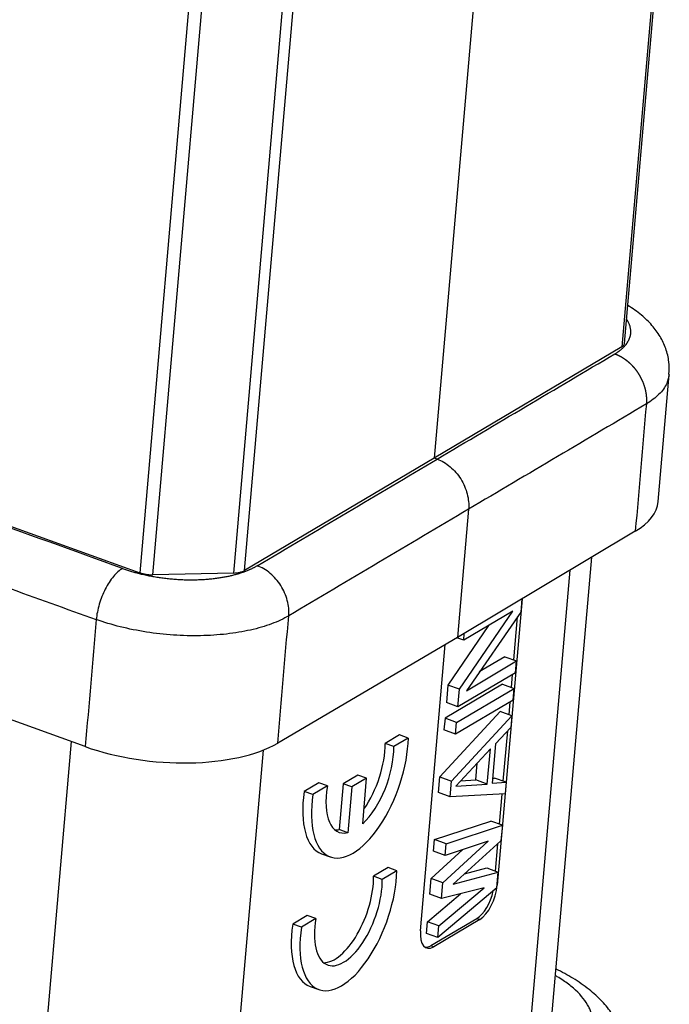
# Model space of a CAD drawing. Units: inches. Extents: x 3437 to 8777, y -2602 to -2282.
# Drawn here: x 8353 to 8371, y -2566 to -2537 of the extents above; entities that cross this region are included whole.
import ezdxf

# ---------------------------------------------------------------- set-up
doc = ezdxf.new("R2010")
doc.units = ezdxf.units.IN
doc.header["$MEASUREMENT"] = 0
doc.layers.add('1', color=7, linetype='Continuous')

msp = doc.modelspace()

# ---------------------------------------------------------------- linework, layer by layer
at = {"layer": '1', "color": 7, "linetype": 'Continuous', "lineweight": 25}
for p, q in [((8371.369, -2532.205), (8370.103, -2546.787)), ((8370.184, -2546.688), (8371.442, -2532.195)), ((8358.071, -2532.608), (8356.279, -2553.254)), ((8356.654, -2553.312), (8358.446, -2532.666)), ((8366.21, -2532.837), (8364.723, -2549.969)), ((8360.613, -2534.278), (8358.966, -2553.263)), ((8359.281, -2553.192), (8360.929, -2534.207)), ((8370.103, -2546.787), (8364.723, -2549.969)), ((8371.145, -2551.217), (8371.461, -2547.573)), ((8364.723, -2549.969), (8359.281, -2553.192)), ((8364.807, -2549.999), (8364.723, -2549.969)), ((8365.711, -2551.434), (8365.392, -2555.111)), ((8351.792, -2551.636), (8356.279, -2553.254)), ((8370.492, -2552.066), (8365.392, -2555.111)), ((8368.08, -2566.19), (8369.241, -2552.813)), ((8358.966, -2553.263), (8356.654, -2553.312)), ((8367.42, -2567.044), (8368.623, -2553.182)), ((8367.246, -2554.004), (8366.534, -2562.209)), ((8367.242, -2554.006), (8367.209, -2554.381)), ((8365.45, -2556.591), (8366.978, -2554.358)), ((8366.978, -2554.358), (8365.572, -2555.19)), ((8367.209, -2554.381), (8365.647, -2556.635)), ((8367.008, -2555.753), (8367.116, -2554.516)), ((8366.281, -2554.771), (8365.118, -2556.471)), ((8365.392, -2555.111), (8360.237, -2558.135)), ((8365.572, -2555.19), (8365.376, -2555.12)), ((8365.572, -2555.19), (8365.589, -2554.993)), ((8364.332, -2563.512), (8365.043, -2555.315)), ((8365.647, -2556.635), (8367.087, -2555.782)), ((8366.755, -2555.662), (8366.019, -2556.098)), ((8366.755, -2555.662), (8367.087, -2555.782)), ((8367.058, -2556.118), (8367.087, -2555.782)), ((8354.718, -2558.235), (8349.061, -2556.195)), ((8367.058, -2556.118), (8365.407, -2557.096)), ((8366.94, -2556.538), (8366.972, -2556.169)), ((8366.687, -2556.447), (8365.035, -2557.424)), ((8365.118, -2556.471), (8365.074, -2556.976)), ((8365.45, -2556.591), (8365.118, -2556.471)), ((8365.368, -2557.544), (8367.019, -2556.567)), ((8365.407, -2557.096), (8365.45, -2556.591)), ((8366.687, -2556.447), (8367.019, -2556.567)), ((8366.99, -2556.903), (8367.019, -2556.567)), ((8366.99, -2556.903), (8365.339, -2557.88)), ((8365.407, -2557.096), (8365.074, -2556.976)), ((8366.872, -2557.323), (8366.904, -2556.954)), ((8364.889, -2559.105), (8366.619, -2557.231)), ((8365.035, -2557.424), (8365.006, -2557.76)), ((8365.368, -2557.544), (8365.035, -2557.424)), ((8365.222, -2559.225), (8366.951, -2557.351)), ((8366.951, -2557.351), (8366.619, -2557.231)), ((8366.951, -2557.351), (8366.922, -2557.687)), ((8365.339, -2557.88), (8365.006, -2557.76)), ((8365.339, -2557.88), (8365.368, -2557.544)), ((8366.922, -2557.687), (8366.481, -2558.161)), ((8366.707, -2559.228), (8366.832, -2557.784)), ((8363.734, -2557.901), (8363.317, -2558.147)), ((8363.983, -2557.991), (8363.567, -2558.237)), ((8363.983, -2557.991), (8363.734, -2557.901)), ((8353.084, -2572.361), (8354.323, -2558.093)), ((8359.819, -2558.336), (8358.611, -2572.257)), ((8363.567, -2558.237), (8363.317, -2558.147)), ((8366.336, -2558.3), (8365.343, -2559.366)), ((8366.248, -2559.309), (8366.336, -2558.3)), ((8366.481, -2558.161), (8366.384, -2559.282)), ((8365.916, -2559.189), (8365.957, -2558.706)), ((8362.539, -2559.05), (8362.111, -2559.303)), ((8362.788, -2559.14), (8362.361, -2559.393)), ((8362.788, -2559.14), (8362.539, -2559.05)), ((8362.675, -2560.449), (8362.788, -2559.14)), ((8364.85, -2559.554), (8364.889, -2559.105)), ((8364.889, -2559.105), (8365.222, -2559.225)), ((8365.482, -2559.216), (8365.916, -2559.189)), ((8366.248, -2559.309), (8365.916, -2559.189)), ((8366.396, -2559.14), (8366.453, -2559.137)), ((8366.786, -2559.256), (8366.453, -2559.137)), ((8361.414, -2559.273), (8360.998, -2559.52)), ((8361.663, -2559.363), (8361.247, -2559.61)), ((8361.663, -2559.363), (8361.414, -2559.273)), ((8362.111, -2559.303), (8361.998, -2560.612)), ((8362.361, -2559.393), (8362.111, -2559.303)), ((8362.361, -2559.393), (8362.247, -2560.702)), ((8365.183, -2559.674), (8365.222, -2559.225)), ((8365.343, -2559.366), (8366.248, -2559.309)), ((8366.384, -2559.282), (8366.786, -2559.256)), ((8366.786, -2559.256), (8366.757, -2559.593)), ((8361.247, -2559.61), (8360.998, -2559.52)), ((8365.183, -2559.674), (8364.85, -2559.554)), ((8366.757, -2559.593), (8365.183, -2559.674)), ((8366.6, -2560.461), (8366.675, -2559.597)), ((8364.734, -2560.899), (8366.346, -2560.369)), ((8365.066, -2561.019), (8366.679, -2560.489)), ((8366.679, -2560.489), (8366.346, -2560.369)), ((8366.679, -2560.489), (8366.64, -2560.938)), ((8362.247, -2560.702), (8361.998, -2560.612)), ((8364.705, -2561.235), (8364.734, -2560.899)), ((8365.066, -2561.019), (8364.734, -2560.899)), ((8364.969, -2562.139), (8366.273, -2560.942)), ((8366.273, -2560.942), (8365.037, -2561.355)), ((8365.037, -2561.355), (8365.066, -2561.019)), ((8366.64, -2560.938), (8365.266, -2562.176)), ((8366.483, -2561.806), (8366.551, -2561.018)), ((8361.496, -2561.307), (8361.746, -2561.397)), ((8364.636, -2562.019), (8365.545, -2561.185)), ((8365.037, -2561.355), (8364.705, -2561.235)), ((8363.404, -2561.702), (8362.987, -2561.949)), ((8363.653, -2561.792), (8363.404, -2561.702)), ((8365.591, -2561.883), (8366.23, -2561.714)), ((8366.23, -2561.714), (8366.562, -2561.834)), ((8363.237, -2562.039), (8362.987, -2561.949)), ((8363.653, -2561.792), (8363.237, -2562.039)), ((8364.598, -2562.468), (8364.636, -2562.019)), ((8364.969, -2562.139), (8364.636, -2562.019)), ((8365.266, -2562.176), (8366.562, -2561.834)), ((8366.523, -2562.283), (8366.562, -2561.834)), ((8366.523, -2562.283), (8364.833, -2563.708)), ((8364.862, -2563.372), (8366.156, -2562.287)), ((8364.93, -2562.588), (8364.969, -2562.139)), ((8366.156, -2562.287), (8364.93, -2562.588)), ((8366.53, -2562.208), (8366.534, -2562.209)), ((8364.529, -2563.252), (8365.484, -2562.452)), ((8364.93, -2562.588), (8364.598, -2562.468)), ((8361.084, -2563.075), (8360.668, -2563.322)), ((8361.333, -2563.165), (8361.084, -2563.075)), ((8360.917, -2563.412), (8360.668, -2563.322)), ((8361.333, -2563.165), (8360.917, -2563.412)), ((8364.5, -2563.589), (8364.529, -2563.252)), ((8364.862, -2563.372), (8364.529, -2563.252)), ((8364.627, -2563.939), (8365.948, -2563.157)), ((8366.031, -2563.187), (8364.71, -2563.969)), ((8364.833, -2563.708), (8364.862, -2563.372)), ((8365.948, -2563.157), (8366.031, -2563.187)), ((8364.833, -2563.708), (8364.5, -2563.589)), ((8364.627, -2563.939), (8364.71, -2563.969)), ((8361.166, -2565.109), (8361.416, -2565.199))]:
    msp.add_line(p, q, dxfattribs=at)
for centre, major_axis, ratio, start_param, end_param in [((8367.16, -2550.872), (3.985, -0.346), 0.435844, 5.739475, 6.283207), ((8362.594, -2559.045), (0.848, 2.352), 0.468281, 1.977043, 5.337835), ((8356.92, -2556.932), (3.985, -0.346), 0.435844, 4.165188, 5.732493), ((8362.594, -2559.045), (-0.594, -1.646), 0.468281, 0.739714, 2.243543), ((8362.344, -2558.955), (-0.594, -1.646), 0.468281, 1.043346, 2.243543), ((8362.594, -2559.045), (-0.594, -1.646), 0.468281, 5.071335, 6.575164), ((8362.344, -2558.955), (0.848, 2.352), 0.468281, 1.977043, 3.14161), ((8362.344, -2558.955), (-0.594, -1.646), 0.468281, 0.162438, 0.291979), ((8362.264, -2562.847), (0.848, 2.352), 0.468281, 1.977043, 5.337835), ((8362.014, -2562.757), (-0.594, -1.646), 0.468281, 0.162478, 2.243543), ((8362.264, -2562.847), (-0.594, -1.646), 0.468281, 5.071335, 8.526728), ((8366.093, -2562.47), (-0.271, -0.753), 0.468281, 0.515846, 2.086642), ((8366.01, -2562.44), (0.271, 0.753), 0.468281, 3.657439, 4.971999), ((8362.014, -2562.757), (0.848, 2.352), 0.468281, 1.977043, 3.14161), ((8364.772, -2563.252), (-0.271, -0.753), 0.468281, 5.228235, 6.799031), ((8364.689, -2563.222), (0.271, 0.753), 0.468281, 3.259782, 3.657439)]:
    msp.add_ellipse(centre, major_axis=major_axis, ratio=ratio, start_param=start_param, end_param=end_param, dxfattribs=at)
for points, degree, knots in [([(8371.456, -2547.569), (8371.468, -2547.448), (8371.468, -2547.2), (8371.377, -2546.828), (8371.209, -2546.475), (8370.972, -2546.152), (8370.664, -2545.855), (8370.417, -2545.68), (8370.279, -2545.596)], 3, [0, 0, 0, 0, 0.143705, 0.302927, 0.461787, 0.627016, 0.805446, 1, 1, 1, 1]), ([(8369.905, -2546.983), (8370.209, -2546.803), (8370.417, -2546.344), (8370.285, -2546.053), (8370.256, -2546.006)], 2, [0, 0, 0, 0.456113, 0.912227, 1, 1, 1]), ([(8370.103, -2546.787), (8370.121, -2546.776), (8370.136, -2546.764), (8370.161, -2546.74), (8370.17, -2546.727), (8370.181, -2546.703), (8370.184, -2546.692), (8370.185, -2546.681)], 3, [0, 0, 0, 0, 0.359405, 0.359405, 0.71881, 0.71881, 1, 1, 1, 1]), ([(8369.905, -2546.983), (8369.909, -2546.985), (8369.919, -2546.989), (8369.933, -2546.994), (8369.947, -2547), (8369.961, -2547.005), (8369.975, -2547.011), (8369.988, -2547.017), (8370.001, -2547.023), (8370.015, -2547.03), (8370.028, -2547.036), (8370.041, -2547.043), (8370.053, -2547.049), (8370.066, -2547.056), (8370.079, -2547.063), (8370.091, -2547.07), (8370.103, -2547.077), (8370.115, -2547.084), (8370.127, -2547.091), (8370.138, -2547.099), (8370.15, -2547.106), (8370.161, -2547.113), (8370.172, -2547.121), (8370.183, -2547.129), (8370.194, -2547.136), (8370.205, -2547.144), (8370.215, -2547.151), (8370.226, -2547.159), (8370.236, -2547.167), (8370.246, -2547.175), (8370.256, -2547.183), (8370.265, -2547.19), (8370.275, -2547.198), (8370.284, -2547.206), (8370.293, -2547.214), (8370.302, -2547.222), (8370.311, -2547.229), (8370.32, -2547.237), (8370.329, -2547.245), (8370.337, -2547.253), (8370.345, -2547.261), (8370.353, -2547.268), (8370.361, -2547.276), (8370.369, -2547.284), (8370.377, -2547.292), (8370.384, -2547.299), (8370.392, -2547.307), (8370.399, -2547.314), (8370.406, -2547.322), (8370.413, -2547.329), (8370.42, -2547.337), (8370.426, -2547.344), (8370.433, -2547.351), (8370.439, -2547.359), (8370.446, -2547.366), (8370.452, -2547.373), (8370.458, -2547.38), (8370.464, -2547.387), (8370.469, -2547.394), (8370.475, -2547.401), (8370.48, -2547.407), (8370.486, -2547.414), (8370.491, -2547.421), (8370.496, -2547.427), (8370.501, -2547.434), (8370.506, -2547.44), (8370.511, -2547.446), (8370.515, -2547.452), (8370.52, -2547.458), (8370.524, -2547.464), (8370.528, -2547.47), (8370.533, -2547.476), (8370.537, -2547.482), (8370.541, -2547.487), (8370.544, -2547.493), (8370.548, -2547.498), (8370.554, -2547.507), (8370.562, -2547.518), (8370.571, -2547.533), (8370.581, -2547.548), (8370.591, -2547.564), (8370.601, -2547.58), (8370.611, -2547.597), (8370.62, -2547.614), (8370.63, -2547.631), (8370.64, -2547.649), (8370.65, -2547.668), (8370.659, -2547.687), (8370.669, -2547.706), (8370.678, -2547.726), (8370.688, -2547.746), (8370.697, -2547.767), (8370.706, -2547.788), (8370.714, -2547.81), (8370.723, -2547.832), (8370.731, -2547.855), (8370.739, -2547.878), (8370.747, -2547.902), (8370.754, -2547.926), (8370.762, -2547.95), (8370.768, -2547.975), (8370.775, -2548), (8370.781, -2548.026), (8370.786, -2548.052), (8370.792, -2548.079), (8370.796, -2548.106), (8370.8, -2548.133), (8370.804, -2548.16), (8370.807, -2548.188), (8370.81, -2548.216), (8370.812, -2548.245), (8370.813, -2548.273), (8370.814, -2548.302), (8370.814, -2548.331), (8370.813, -2548.36), (8370.811, -2548.39), (8370.81, -2548.409), (8370.809, -2548.419)], 3, [0, 0, 0, 0, 0.009096, 0.018114, 0.027056, 0.035922, 0.04471, 0.053422, 0.062057, 0.070615, 0.079097, 0.087502, 0.09583, 0.104081, 0.112255, 0.120353, 0.128374, 0.136318, 0.144186, 0.151976, 0.15969, 0.167328, 0.174888, 0.182372, 0.189779, 0.197109, 0.204362, 0.211539, 0.218639, 0.225662, 0.232608, 0.239478, 0.246271, 0.252987, 0.259626, 0.266189, 0.272675, 0.279084, 0.285416, 0.291671, 0.29785, 0.303952, 0.309978, 0.315926, 0.321798, 0.327593, 0.333311, 0.338953, 0.344517, 0.350005, 0.355417, 0.360751, 0.366009, 0.37119, 0.376294, 0.381321, 0.386272, 0.391146, 0.395943, 0.400663, 0.405307, 0.409874, 0.414364, 0.418777, 0.423114, 0.427374, 0.431557, 0.435663, 0.439693, 0.443646, 0.447522, 0.451321, 0.455043, 0.458689, 0.462258, 0.465751, 0.469166, 0.478364, 0.487772, 0.497388, 0.507213, 0.517246, 0.527489, 0.53794, 0.548601, 0.55947, 0.570548, 0.581835, 0.59333, 0.605035, 0.616948, 0.62907, 0.641402, 0.653941, 0.66669, 0.679648, 0.692814, 0.70619, 0.719774, 0.733567, 0.747569, 0.761779, 0.776199, 0.790827, 0.805664, 0.82071, 0.835965, 0.851429, 0.867101, 0.882983, 0.899073, 0.915372, 0.93188, 0.948597, 0.965522, 0.982657, 1, 1, 1, 1]), ([(8371.461, -2547.571), (8371.454, -2547.659), (8371.431, -2547.746), (8371.343, -2547.94), (8371.269, -2548.044), (8371.073, -2548.241), (8370.952, -2548.334), (8370.809, -2548.419)], 3, [0, 0, 0, 0, 0.281319, 0.281319, 0.640659, 0.640659, 1, 1, 1, 1]), ([(8364.807, -2549.999), (8364.872, -2550.022), (8364.937, -2550.052), (8365.063, -2550.126), (8365.124, -2550.169), (8365.24, -2550.266), (8365.295, -2550.321), (8365.397, -2550.438), (8365.444, -2550.501), (8365.527, -2550.634), (8365.564, -2550.704), (8365.626, -2550.847), (8365.652, -2550.921), (8365.69, -2551.069), (8365.703, -2551.143), (8365.717, -2551.291), (8365.717, -2551.364), (8365.711, -2551.434)], 3, [0, 0, 0, 0, 0.125, 0.125, 0.25, 0.25, 0.375, 0.375, 0.5, 0.5, 0.625, 0.625, 0.75, 0.75, 0.875, 0.875, 1, 1, 1, 1]), ([(8355.785, -2553.131), (8355.742, -2553.157), (8355.698, -2553.189), (8355.611, -2553.267), (8355.568, -2553.313), (8355.484, -2553.414), (8355.443, -2553.47), (8355.364, -2553.591), (8355.327, -2553.655), (8355.257, -2553.791), (8355.225, -2553.862), (8355.167, -2554.007), (8355.142, -2554.082), (8355.097, -2554.231), (8355.079, -2554.306), (8355.05, -2554.454), (8355.04, -2554.526), (8355.034, -2554.597)], 3, [0, 0, 0, 0, 0.125, 0.125, 0.25, 0.25, 0.375, 0.375, 0.5, 0.5, 0.625, 0.625, 0.75, 0.75, 0.875, 0.875, 1, 1, 1, 1]), ([(8356.279, -2553.254), (8356.307, -2553.264), (8356.336, -2553.273), (8356.396, -2553.288), (8356.427, -2553.294), (8356.491, -2553.304), (8356.524, -2553.308), (8356.589, -2553.312), (8356.622, -2553.313), (8356.654, -2553.312)], 3, [0, 0, 0, 0, 0.25, 0.25, 0.5, 0.5, 0.75, 0.75, 1, 1, 1, 1]), ([(8358.966, -2553.263), (8358.998, -2553.263), (8359.029, -2553.261), (8359.089, -2553.254), (8359.117, -2553.249), (8359.171, -2553.237), (8359.197, -2553.229), (8359.242, -2553.212), (8359.263, -2553.202), (8359.281, -2553.192)], 3, [0, 0, 0, 0, 0.25, 0.25, 0.5, 0.5, 0.75, 0.75, 1, 1, 1, 1]), ([(8360.554, -2554.488), (8360.56, -2554.418), (8360.559, -2554.345), (8360.545, -2554.198), (8360.532, -2554.124), (8360.493, -2553.976), (8360.468, -2553.902), (8360.405, -2553.759), (8360.368, -2553.689), (8360.285, -2553.556), (8360.238, -2553.493), (8360.136, -2553.376), (8360.081, -2553.322), (8359.965, -2553.224), (8359.905, -2553.181), (8359.779, -2553.107), (8359.715, -2553.077), (8359.649, -2553.053)], 3, [0, 0, 0, 0, 0.125, 0.125, 0.25, 0.25, 0.375, 0.375, 0.5, 0.5, 0.625, 0.625, 0.75, 0.75, 0.875, 0.875, 1, 1, 1, 1]), ([(8360.553, -2554.488), (8360.409, -2554.574), (8360.243, -2554.651), (8359.875, -2554.788), (8359.673, -2554.847), (8359.24, -2554.944), (8359.01, -2554.983), (8358.529, -2555.037), (8358.278, -2555.054), (8357.768, -2555.064), (8357.507, -2555.057), (8356.986, -2555.022), (8356.726, -2554.993), (8356.215, -2554.914), (8355.964, -2554.864), (8355.482, -2554.744), (8355.251, -2554.675), (8355.034, -2554.597)], 3, [0, 0, 0, 0, 0.125, 0.125, 0.25, 0.25, 0.375, 0.375, 0.5, 0.5, 0.625, 0.625, 0.75, 0.75, 0.875, 0.875, 1, 1, 1, 1]), ([(8369.271, -2566.105), (8369.267, -2566.026), (8369.246, -2565.908), (8369.194, -2565.77), (8369.165, -2565.711), (8369.145, -2565.672), (8369.135, -2565.653), (8369.029, -2565.47), (8368.893, -2565.312), (8368.627, -2565.081), (8368.48, -2564.969), (8368.301, -2564.855), (8368.23, -2564.813), (8368.218, -2564.805)], 3, [0, 0, 0, 0, 0.178388, 0.267582, 0.312179, 0.312179, 0.356777, 0.356777, 0.713553, 0.713553, 0.891941, 0.981135, 1, 1, 1, 1]), ([(8370.193, -2566.978), (8370.189, -2566.87), (8370.16, -2566.626), (8370.041, -2566.256), (8369.832, -2565.88), (8369.544, -2565.522), (8369.17, -2565.182), (8368.726, -2564.876), (8368.389, -2564.694), (8368.22, -2564.612)], 3, [0, 0, 0, 0, 0.103194, 0.236892, 0.374122, 0.520235, 0.678042, 0.846043, 1, 1, 1, 1])]:
    msp.add_open_spline(points, degree=degree, knots=knots, dxfattribs=at)
for points, degree in [([(8364.807, -2549.999), (8366.506, -2548.993), (8368.205, -2547.988), (8369.905, -2546.983)], 3), ([(8370.809, -2548.419), (8369.109, -2549.424), (8367.41, -2550.429), (8365.711, -2551.434)], 3), ([(8370.809, -2548.419), (8370.703, -2549.635), (8370.598, -2550.85), (8370.492, -2552.066)], 3), ([(8359.649, -2553.053), (8361.368, -2552.035), (8363.088, -2551.017), (8364.807, -2549.999)], 3), ([(8365.711, -2551.434), (8363.992, -2552.452), (8362.273, -2553.47), (8360.553, -2554.488)], 3), ([(8355.785, -2553.131), (8354.384, -2552.626), (8352.983, -2552.121), (8351.582, -2551.615)], 3), ([(8349.835, -2552.722), (8351.568, -2553.347), (8353.301, -2553.972), (8355.034, -2554.597)], 3), ([(8355.785, -2553.131), (8356.247, -2553.298), (8357.335, -2553.466), (8358.42, -2553.444), (8359.341, -2553.235), (8359.649, -2553.053)], 2), ([(8355.034, -2554.597), (8354.928, -2555.81), (8354.823, -2557.022), (8354.718, -2558.235)], 3), ([(8360.237, -2558.135), (8360.342, -2556.92), (8360.448, -2555.704), (8360.553, -2554.488)], 3)]:
    msp.add_open_spline(points, degree=degree, dxfattribs=at)

doc.saveas('drawing.dxf')
